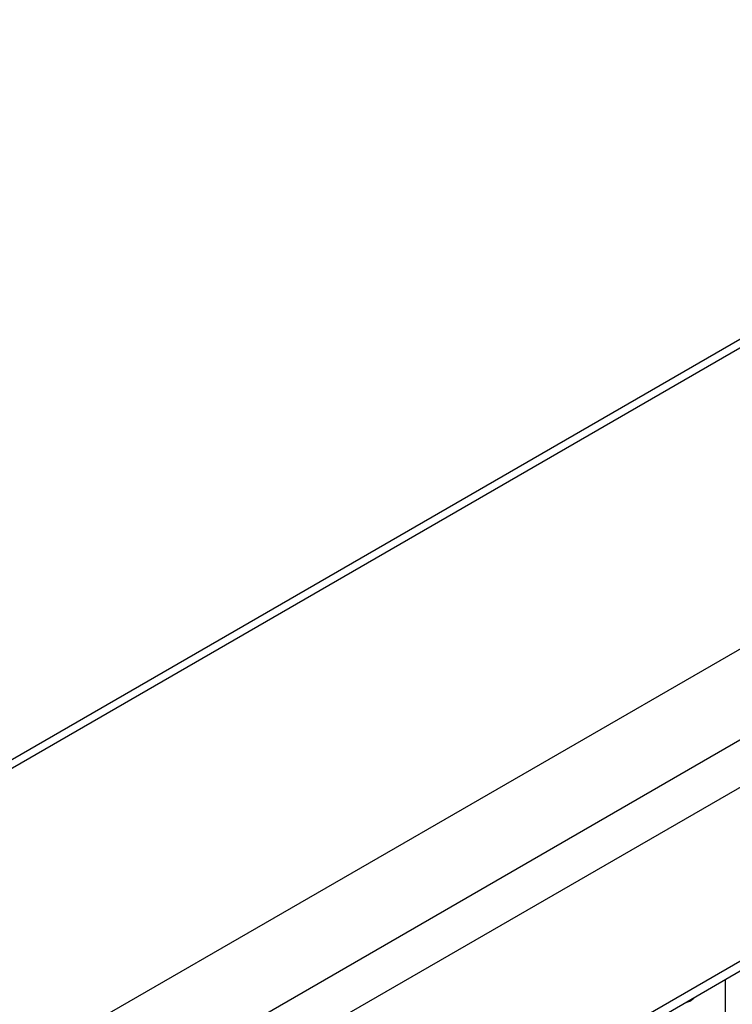
# Model space of a CAD drawing. Units: millimetres. Extents: x -1785 to 3274, y -834 to 2476.
# Drawn here: x -1148 to -1099, y 2010 to 2078 of the extents above; entities that cross this region are included whole.
import ezdxf

# ---------------------------------------------------------------- set-up
doc = ezdxf.new("R2010")
doc.units = ezdxf.units.MM

msp = doc.modelspace()

# ---------------------------------------------------------------- linework, layer by layer
at = {"color": 7, "linetype": 'Continuous', "lineweight": 25}
for p, q in [((-1488.69, 1830.664), (-676.111, 2299.755)), ((-1487.985, 1830.474), (-675.406, 2299.566)), ((-1458.224, 1826.95), (-644.344, 2296.793)), ((-1452.819, 1823.83), (-638.939, 2293.673)), ((-1451.405, 1821.38), (-637.525, 2291.223)), ((-637.525, 2279.265), (-1451.405, 1809.422)), ((-1451.819, 1808.506), (-637.939, 2278.349)), ((-1099.572, 2011.854), (-1099.572, 2006.951))]:
    msp.add_line(p, q, dxfattribs=at)
at = {"color": 7, "linetype": 'Continuous', "lineweight": 25, "flags": 128}
for points in [[(-1102.304, 2010.277), (-1102.258, 2010.28), (-1101.987, 2010.374)], [(-1101.987, 2010.374), (-1101.717, 2010.592), (-1101.671, 2010.642)]]:
    msp.add_lwpolyline(points, dxfattribs=at)

doc.saveas('drawing.dxf')
